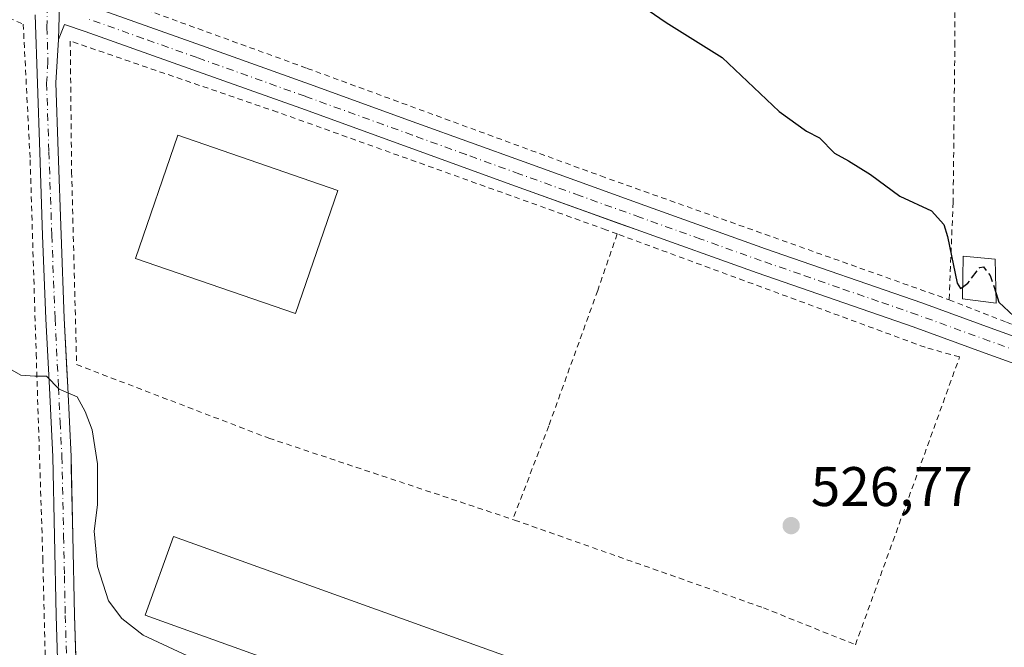
# Model space of a CAD drawing. Units: metres. Extents: x 573140 to 576568, y 4747328 to 4749679.
# Drawn here: x 576250 to 576427, y 4749165 to 4749277 of the extents above; entities that cross this region are included whole.
import ezdxf

# ---------------------------------------------------------------- set-up
doc = ezdxf.new("R2010")
doc.units = ezdxf.units.M
doc.header["$MEASUREMENT"] = 0
for name, pattern in [('DGN Style 2', [1.6480167562047852, 0.988810053722871, -0.6592067024819142]), ('DGN Style 3', [2.307223458686699, 1.648016756204785, -0.6592067024819142]), ('DGN Style 4', [2.6384748266838614, 1.318413404963828, -0.6592067024819142, 0.001648016756204785, -0.6592067024819142])]:
    doc.linetypes.add(name, pattern=pattern)
for name, color, linetype, lineweight in [('Agrupación de edificios CxS', 7, 'Continuous', 0), ('Alambrada', 7, 'DGN Style 2', 0), ('Curva de nivel maestra', 30, 'Continuous', 30), ('Curva de nivel maestra oculto', 30, 'DGN Style 3', 30), ('Curva de nivel normal', 30, 'Continuous', 0), ('Edificación industrial Cxs', 135, 'Continuous', 13), ('Edificación ligera Cxs', 1, 'Continuous', 0), ('Núcleo urbano CxS', 7, 'Continuous', 0), ('Pista pavimentada Cxs', 135, 'Continuous', 0), ('Pista pavimentada eje', 135, 'DGN Style 4', 0), ('Prado CxS', 92, 'Continuous', 0), ('Punto de cota en terreno', 7, 'Continuous', 0), ('Roquedo CxS', 135, 'Continuous', 0), ('Rótulo de punto de cota en terreno', 7, 'Continuous', 0)]:
    doc.layers.add(name, color=color, linetype=linetype, lineweight=lineweight)
doc.styles.add('Style-Arial', font='txt')

# ---------------------------------------------------------------- blocks, each defined once
blk = doc.blocks.new('*U14')
at = {"layer": 'Prado CxS', "color": 92, "linetype": 'Continuous', "lineweight": 0}
blk.add_polyline3d([(576431.9194999998, 4749214.397700001, 525.4931999999973), (576423.3901000004, 4749217.470100001, 525.5264000000025), (576410.4401000004, 4749222.170100001, 525.6067000000039), (576396.4301000005, 4749227.020099999, 525.8003999999928), (576382.3701, 4749231.9101, 526.0282000000007), (576360.6300999997, 4749239.690099999, 526.3687999999966), (576357.5264999997, 4749240.806100001, 526.4256000000023), (576351.5664999997, 4749242.949200001, 526.5283999999956), (576338.9101, 4749247.5001, 526.6212999999989), (576319.6101000002, 4749254.5001, 527.1071999999986), (576300.3300999999, 4749261.4901, 527.3276000000042), (576280.9301000005, 4749268.440099999, 527.6138999999966), (576261.5401, 4749275.3201, 527.8496000000014), (576257.8300999999, 4749276.550100001, 527.8583999999975), (576256.7600999996, 4749273.880100001, 527.9412000000011), (576256.2701000003, 4749266.0801, 528.1343999999954), (576256.6801000005, 4749253.7501, 528.4590000000027), (576257.2100999998, 4749238.7501, 528.9418000000006), (576257.7801000001, 4749223.780099999, 529.3154000000068), (576258.2522999998, 4749214.477700001, 529.6190999999963), (576258.4101, 4749211.370100001, 529.7324999999983), (576259.0201000003, 4749198.9001, 530.1298999999999), (576259.0630000001, 4749196.919700001, 530.1879000000044), (576259.3300999999, 4749184.590100001, 530.4903999999951), (576259.6201, 4749170.350099999, 530.8279999999941), (576259.9170000004, 4749161.1262, 531.1006999999954)], dxfattribs=at)
blk = doc.blocks.new('5PATER')
at = {"layer": 'Roquedo CxS', "linetype": 'Continuous', "lineweight": 0}
h = blk.add_hatch(color=51, dxfattribs=at)
edge = h.paths.add_edge_path()
edge.add_ellipse((0, 0), major_axis=(-0.1095731443231308, -0.1110710700762829), ratio=0.9994222409660322, start_angle=0, end_angle=360)

msp = doc.modelspace()

# ---------------------------------------------------------------- linework, layer by layer
at = {"layer": 'Agrupación de edificios CxS', "color": 7, "linetype": 'Continuous', "lineweight": 0}
for points in [[(576259.9170000004, 4749161.1262, 532.2918000000063), (576259.6201, 4749170.350099999, 531.1845999999932), (576259.3300999999, 4749184.590100001, 530.6021999999939), (576259.0630000001, 4749196.919700001, 530.3880000000064), (576259.0201000003, 4749198.9001, 530.3113000000012), (576258.4101, 4749211.370100001, 530.119000000006), (576258.2522999998, 4749214.477700001, 530.1625000000058), (576257.7801000001, 4749223.780099999, 530.3220000000001), (576257.2100999998, 4749238.7501, 529.9372000000003), (576256.6801000005, 4749253.7501, 529.3944999999949), (576256.2701000003, 4749266.0801, 528.3344999999972), (576256.7600999996, 4749273.880100001, 528.323000000004), (576257.8300999999, 4749276.550100001, 528.0562000000064), (576261.5401, 4749275.3201, 528.5169000000024), (576280.9301000005, 4749268.440099999, 528.5020999999979), (576300.3300999999, 4749261.4901, 527.9713999999949), (576319.6101000002, 4749254.5001, 528.2710999999981), (576338.9101, 4749247.5001, 527.8197999999975), (576351.5664999997, 4749242.949200001, 527.7183999999979), (576357.5264999997, 4749240.806100001, 527.1110000000045), (576360.6300999997, 4749239.690099999, 526.761599999998), (576382.3701, 4749231.9101, 526.1113000000041), (576396.4301000005, 4749227.020099999, 525.8291999999929), (576410.4401000004, 4749222.170100001, 525.6728000000003), (576423.3901000004, 4749217.470100001, 525.7155000000057), (576431.9194999998, 4749214.397700001, 525.6043000000063)], [(576256.7600999996, 4749273.880100001, 528.323000000004), (576257.8300999999, 4749276.550100001, 528.0562000000064), (576261.5401, 4749275.3201, 528.5169000000024), (576280.9301000005, 4749268.440099999, 528.5020999999979), (576300.3300999999, 4749261.4901, 527.9713999999949), (576319.6101000002, 4749254.5001, 528.2710999999981), (576338.9101, 4749247.5001, 527.8197999999975), (576351.5664999997, 4749242.949200001, 527.7183999999979), (576357.5264999997, 4749240.806100001, 527.1110000000045), (576360.6300999997, 4749239.690099999, 526.761599999998), (576382.3701, 4749231.9101, 526.1113000000041), (576396.4301000005, 4749227.020099999, 525.8291999999929), (576410.4401000004, 4749222.170100001, 525.6728000000003), (576423.3901000004, 4749217.470100001, 525.7155000000057), (576431.9194999998, 4749214.397700001, 525.6043000000063), (576436.4101, 4749212.780099999, 525.613599999997), (576451.9501, 4749207.3201, 525.6154999999999), (576467.4901000002, 4749201.890100001, 525.6869000000006), (576496.3501000004, 4749191.8101, 526.0782000000036), (576501.3427999998, 4749190.058599999, 526.4412000000011)], [(576259.9170000004, 4749161.1262, 532.2918000000063), (576259.6201, 4749170.350099999, 531.1845999999932), (576259.3300999999, 4749184.590100001, 530.6021999999939), (576259.0630000001, 4749196.919700001, 530.3880000000064), (576259.0201000003, 4749198.9001, 530.3113000000012), (576258.4101, 4749211.370100001, 530.119000000006), (576258.2522999998, 4749214.477700001, 530.1625000000058), (576257.7801000001, 4749223.780099999, 530.3220000000001), (576257.2100999998, 4749238.7501, 529.9372000000003), (576256.6801000005, 4749253.7501, 529.3944999999949), (576256.2701000003, 4749266.0801, 528.3344999999972), (576256.7600999996, 4749273.880100001, 528.323000000004)]]:
    msp.add_polyline3d(points, dxfattribs=at)
at = {"layer": 'Alambrada', "color": 7, "linetype": 'DGN Style 2', "lineweight": 0}
for points in [[(576351.8901000004, 4749494.880100001, 519.2522000000026), (576320.5701000001, 4749503.7501, 519.8935000000056), (576318.8501000004, 4749471.2301, 520.7321999999986), (576317.3501000004, 4749441.040100001, 521.6575000000012), (576287.7301000003, 4749442.600099999, 522.2344000000012), (576264.3901000004, 4749444.380100001, 522.722099999999), (576263.5301000001, 4749427.7601, 523.361699999994), (576262.1001000004, 4749393.4901, 524.439400000003), (576261.2401000002, 4749360.4801, 525.2755000000034), (576260.2600999996, 4749334.2401, 526.1334000000061), (576259.3501000004, 4749304.380100001, 527.0476999999955), (576259.6901000004, 4749286.0601, 527.6659000000072), (576260.6001000004, 4749283.890100001, 527.7332000000024), (576264.7801000001, 4749282.020099999, 527.7385000000068), (576301.4801000003, 4749268.6801, 527.194399999993), (576354.2600999996, 4749249.3301, 526.3975999999967), (576416.9101, 4749227.0601, 526.0228999999963)], [(576417.8300999999, 4749373.6501, 521.4860000000045), (576417.7500999998, 4749362.4101, 522.4177999999956), (576417.8901000004, 4749334.7501, 527.9061999999976), (576417.9801000003, 4749303.470100001, 523.4162999999971), (576417.9401000004, 4749273.4001, 524.5626000000047), (576417.6201, 4749244.610099999, 529.994399999996), (576416.9101, 4749227.0601, 526.0228999999963)], [(576208.1478000004, 4749294.148499999, 528.8037999999942), (576250.4200999998, 4749276.6501, 528.1478999999963), (576251.6601, 4749252.210100001, 528.9686999999976), (576252.7401000002, 4749217.380100001, 529.7421999999933), (576253.9401000004, 4749180.5801, 530.8081999999995), (576254.6901000004, 4749149.0701, 531.5503999999928), (576255.4200999998, 4749123.220100001, 532.374800000005), (576256.3201000001, 4749102.840100001, 532.929999999993), (576259.2100999998, 4749088.840100001, 533.1551999999938), (576261.2100999998, 4749075.7501, 533.2706999999937), (576260.8701, 4749062.270099999, 533.5690000000031), (576256.9600999998, 4749039.9001, 534.0429000000004), (576250.0301000001, 4749014.1801, 534.2565000000031), (576239.6001000004, 4748975.6501, 538.0071999999927)], [(576416.9101, 4749227.0601, 526.0228999999963), (576427.2200999996, 4749223.0101, 525.4526999999945), (576449.5500999996, 4749214.4001, 525.3785000000062), (576473.4401000004, 4749206.390100001, 525.7982000000047), (576501.3300999999, 4749198.3201, 526.6267999999982), (576510.1700999998, 4749209.960100001, 527.5068000000028), (576516.3201000001, 4749221.1601, 525.9271000000008), (576522.3000999996, 4749232.130100001, 524.5145000000048), (576528.2600999996, 4749241.170100001, 523.9187999999995), (576533.0500999996, 4749251.5601, 526.0041000000056), (576538.0500999996, 4749263.7401, 525.5608999999968), (576544.9801000003, 4749276.550100001, 522.6353999999993), (576546.8701, 4749279.390100001, 522.4633999999933), (576546.8808000004, 4749279.4067, 522.4603999999963)], [(576357.2301000003, 4749238.9001, 527.4722999999941), (576355.1901000004, 4749239.6601, 527.6441000000051), (576296.1401000004, 4749260.8101, 528.3375999999989), (576258.8701, 4749273.590100001, 528.6088000000018), (576259.1201, 4749250.0101, 529.5647000000026), (576260.0201000003, 4749215.390100001, 530.4553000000016), (576294.6001000004, 4749202.170100001, 529.8561000000045), (576338.4401000004, 4749187.550100001, 529.4677999999985)], [(576338.4401000004, 4749187.550100001, 529.4677999999985), (576338.7701000003, 4749187.440099999, 529.3834000000061), (576383.5100999996, 4749171.6601, 527.5271000000066), (576400.0591000002, 4749165.019500001, 527.8858999999939), (576408.5258, 4749188.408700001, 526.2700999999943), (576418.7917, 4749216.772100001, 525.6848000000027), (576412.5800999999, 4749218.520099999, 525.4486999999936), (576357.2301000003, 4749238.9001, 527.4722999999941)], [(576357.2301000003, 4749238.9001, 527.4722999999941), (576353.7100999998, 4749228.7401, 527.7458000000044), (576344.9101, 4749204.380100001, 528.6554000000033), (576338.4401000004, 4749187.550100001, 529.4677999999985)]]:
    msp.add_polyline3d(points, dxfattribs=at)
at = {"layer": 'Curva de nivel maestra', "color": 30, "linetype": 'Continuous', "lineweight": 30, "elevation": 525, "flags": 128}
for points in [[(576358.4199999999, 4749282.190099999), (576366.0499999998, 4749276.9301), (576376.0800000001, 4749270.610099999), (576386.3700000001, 4749260.920100001), (576391.2599999999, 4749257.360099999), (576393.5800000001, 4749256.1801), (576396.2699999996, 4749253.420100001), (576398.7999999998, 4749252.0701), (576402.75, 4749249.600099999), (576408.04, 4749245.710100001), (576413.7300000004, 4749243.0701), (576415.9299999997, 4749240.590100001), (576416.6299999999, 4749238.4301), (576418.3399999999, 4749230.0601), (576418.9299999997, 4749229.0601), (576419.3130999999, 4749229.3387)], [(576425.3346999995, 4749228.2163), (576425.8600000005, 4749226.600099999), (576428.54, 4749224.140100001)]]:
    msp.add_lwpolyline(points, dxfattribs=at)
at = {"layer": 'Curva de nivel maestra oculto', "color": 30, "linetype": 'DGN Style 3', "lineweight": 30, "elevation": 525, "flags": 128}
msp.add_lwpolyline([(576419.3130999999, 4749229.3387), (576420.25, 4749230.020099999), (576422.4000000004, 4749232.890100001), (576423.0899999999, 4749232.9901), (576424.2999999998, 4749231.4001), (576425.3346999995, 4749228.2163)], dxfattribs=at)
at = {"layer": 'Curva de nivel normal', "color": 30, "linetype": 'Continuous', "lineweight": 0, "elevation": 530, "flags": 128}
msp.add_lwpolyline([(576245.1399999997, 4749216.26), (576250.0099999999, 4749213.480000001), (576252.5, 4749213.32), (576254.5800000001, 4749213.310000001), (576256.8600000005, 4749210.970000001), (576260.0899999999, 4749209.600000001), (576261.5599999996, 4749206.980000001), (576262.8300000001, 4749203.67), (576263.7999999998, 4749197.539999999), (576263.75, 4749190.180000001), (576263.1799999997, 4749185.470000001), (576263.7999999998, 4749179.119999999), (576265.7300000004, 4749172.9), (576268.1200000001, 4749169.710000001), (576271.9900000002, 4749166.77), (576284.4699999997, 4749160.9), (576310.0199999996, 4749151.119999999), (576325.1600000003, 4749144.640000001), (576330.79, 4749140.430000001), (576335.6900000004, 4749137.82), (576340.2699999996, 4749135.130000001), (576346.1399999997, 4749132.199999999), (576349.7942000004, 4749130.2075)], dxfattribs=at)
at = {"layer": 'Edificación industrial Cxs', "color": 135, "linetype": 'Continuous', "lineweight": 13}
for points in [[(576307.0100999996, 4749246.7401, 529.3954999999987), (576299.3901000004, 4749224.610099999, 529.7081999999937), (576270.6201, 4749234.5101, 529.8594000000012), (576278.2301000003, 4749256.640100001, 529.8705000000045), (576307.0100999996, 4749246.7401, 529.3954999999987)], [(576439.2701000003, 4749126.300100001, 530.090400000001), (576434.1901000004, 4749112.1601, 531.4649999999965), (576272.3601000002, 4749170.3101, 530.9226000000053), (576277.4401000004, 4749184.460100001, 530.5540999999939), (576439.2701000003, 4749126.300100001, 530.090400000001)]]:
    msp.add_polyline3d(points, dxfattribs=at)
for points in [[(576307.0100999996, 4749246.7401, 529.8705000000045), (576299.3901000004, 4749224.610099999, 529.8705000000045), (576270.6201, 4749234.5101, 529.8705000000045), (576278.2301000003, 4749256.640100001, 529.8705000000045)], [(576439.2701000003, 4749126.300100001, 531.4649999999965), (576434.1901000004, 4749112.1601, 531.4649999999965), (576272.3601000002, 4749170.3101, 531.4649999999965), (576277.4401000004, 4749184.460100001, 531.4649999999965)]]:
    msp.add_3dface(points, dxfattribs=at)
at = {"layer": 'Edificación ligera Cxs', "color": 1, "linetype": 'Continuous', "lineweight": 0}
msp.add_polyline3d([(576425.2100999998, 4749234.390100001, 525.3950000000041), (576425.3701, 4749226.470100001, 525.7627000000066), (576419.2801000001, 4749227.210100001, 526.2556000000042), (576419.4001000002, 4749234.920100001, 525.7755000000034), (576425.2100999998, 4749234.390100001, 525.3950000000041)], dxfattribs=at)
msp.add_3dface([(576425.2100999998, 4749234.390100001, 526.2556000000042), (576425.3701, 4749226.470100001, 526.2556000000042), (576419.2801000001, 4749227.210100001, 526.2556000000042), (576419.4001000002, 4749234.920100001, 526.2556000000042)], dxfattribs=at)
at = {"layer": 'Núcleo urbano CxS', "color": 7, "linetype": 'Continuous', "lineweight": 0}
for points in [[(576259.9170000004, 4749161.1262, 531.1006999999954), (576259.6201, 4749170.350099999, 530.8279999999941), (576259.3300999999, 4749184.590100001, 530.4903999999951), (576259.0630000001, 4749196.919700001, 530.1879000000044), (576259.0201000003, 4749198.9001, 530.1298999999999), (576258.4101, 4749211.370100001, 529.7324999999983), (576258.2522999998, 4749214.477700001, 529.6190999999963), (576257.7801000001, 4749223.780099999, 529.3154000000068), (576257.2100999998, 4749238.7501, 528.9418000000006), (576256.6801000005, 4749253.7501, 528.4590000000027), (576256.2701000003, 4749266.0801, 528.1343999999954), (576256.7600999996, 4749273.880100001, 527.9412000000011), (576257.8300999999, 4749276.550100001, 527.8583999999975), (576261.5401, 4749275.3201, 527.8496000000014), (576280.9301000005, 4749268.440099999, 527.6138999999966), (576300.3300999999, 4749261.4901, 527.3276000000042), (576319.6101000002, 4749254.5001, 527.1071999999986), (576338.9101, 4749247.5001, 526.6212999999989), (576351.5664999997, 4749242.949200001, 526.5283999999956), (576357.5264999997, 4749240.806100001, 526.4256000000023), (576360.6300999997, 4749239.690099999, 526.3687999999966), (576382.3701, 4749231.9101, 526.0282000000007), (576396.4301000005, 4749227.020099999, 525.8003999999928), (576410.4401000004, 4749222.170100001, 525.6067000000039), (576423.3901000004, 4749217.470100001, 525.5264000000025), (576431.9194999998, 4749214.397700001, 525.4931999999973)], [(576431.9194999998, 4749214.397700001, 525.4931999999973), (576423.3901000004, 4749217.470100001, 525.5264000000025), (576410.4401000004, 4749222.170100001, 525.6067000000039), (576396.4301000005, 4749227.020099999, 525.8003999999928), (576382.3701, 4749231.9101, 526.0282000000007), (576360.6300999997, 4749239.690099999, 526.3687999999966), (576357.5264999997, 4749240.806100001, 526.4256000000023), (576351.5664999997, 4749242.949200001, 526.5283999999956), (576338.9101, 4749247.5001, 526.6212999999989), (576319.6101000002, 4749254.5001, 527.1071999999986), (576300.3300999999, 4749261.4901, 527.3276000000042), (576280.9301000005, 4749268.440099999, 527.6138999999966), (576261.5401, 4749275.3201, 527.8496000000014), (576257.8300999999, 4749276.550100001, 527.8583999999975), (576256.7600999996, 4749273.880100001, 527.9412000000011), (576256.2701000003, 4749266.0801, 528.1343999999954), (576256.6801000005, 4749253.7501, 528.4590000000027), (576257.2100999998, 4749238.7501, 528.9418000000006), (576257.7801000001, 4749223.780099999, 529.3154000000068), (576258.2522999998, 4749214.477700001, 529.6190999999963), (576258.4101, 4749211.370100001, 529.7324999999983), (576259.0201000003, 4749198.9001, 530.1298999999999), (576259.0630000001, 4749196.919700001, 530.1879000000044), (576259.3300999999, 4749184.590100001, 530.4903999999951), (576259.6201, 4749170.350099999, 530.8279999999941), (576259.9170000004, 4749161.1262, 531.1006999999954)]]:
    msp.add_polyline3d(points, dxfattribs=at)
at = {"layer": 'Pista pavimentada Cxs', "color": 135, "linetype": 'Continuous', "lineweight": 0, "extrusion": (0.001380636766121804, 0.05175295997253888, 0.9986589632983829), "elevation": 247112.1967846268, "flags": 128}
msp.add_lwpolyline([(-449398.3784288767, -4756537.730382471), (-449398.3784288766, -4756550.121400276)], dxfattribs=at)
msp.add_lwpolyline([(-449398.3784288767, -4756537.730382471), (-449398.3784288766, -4756550.121400276)], dxfattribs=at)
at = {"layer": 'Pista pavimentada Cxs', "color": 135, "linetype": 'Continuous', "lineweight": 0}
for points in [[(576257.0900999998, 4749286.2501, 527.681500000006), (576256.7600999996, 4749273.880100001, 528.323000000004), (576256.2701000003, 4749266.0801, 528.3344999999972), (576256.6801000005, 4749253.7501, 529.3944999999949), (576257.2100999998, 4749238.7501, 529.9372000000003), (576257.7801000001, 4749223.780099999, 530.3220000000001), (576258.4101, 4749211.370100001, 530.119000000006), (576259.0201000003, 4749198.9001, 530.3113000000012), (576259.3300999999, 4749184.590100001, 530.6021999999939), (576259.6201, 4749170.350099999, 531.1845999999932), (576260.5000999998, 4749143.0101, 531.6131000000023), (576260.5000999998, 4749142.880100001, 531.6042000000016), (576260.6601, 4749138.110099999, 531.6956999999966), (576260.8300999999, 4749132.770099999, 531.8801999999996), (576261.1601, 4749122.5701, 532.9352999999974), (576261.5900999998, 4749114.380100001, 532.5283000000054), (576262.3701, 4749106.2501, 532.631899999993), (576263.2100999998, 4749100.280099999, 532.775999999998), (576264.1101000002, 4749094.210100001, 532.9042000000045), (576265.0000999998, 4749087.190099999, 532.9881000000023), (576265.8201000001, 4749080.120100001, 533.0482000000047), (576266.3400999998, 4749073.1601, 533.3994999999995), (576266.2500999998, 4749066.090100001, 533.8644000000058)], [(576436.4101, 4749212.780099999, 525.613599999997), (576423.3901000004, 4749217.470100001, 525.7155000000057), (576410.4401000004, 4749222.170100001, 525.6728000000003), (576396.4301000005, 4749227.020099999, 525.8291999999929), (576382.3701, 4749231.9101, 526.1113000000041), (576360.6300999997, 4749239.690099999, 526.761599999998), (576338.9101, 4749247.5001, 527.8197999999975), (576319.6101000002, 4749254.5001, 528.2710999999981), (576300.3300999999, 4749261.4901, 527.9713999999949), (576280.9301000005, 4749268.440099999, 528.5020999999979), (576261.5401, 4749275.3201, 528.5169000000024), (576257.8300999999, 4749276.550100001, 528.0562000000064), (576256.7600999996, 4749273.880100001, 528.323000000004), (576257.0900999998, 4749286.2501, 527.681500000006)], [(576257.0900999998, 4749286.2501, 527.681500000006), (576257.6401000004, 4749283.290100001, 527.7415999999939), (576258.9700999996, 4749281.030099999, 527.813599999994), (576263.0401, 4749279.6801, 527.8393999999971), (576282.4700999996, 4749272.780099999, 527.5939000000071), (576301.8901000004, 4749265.8201, 527.3892999999953), (576321.1801000005, 4749258.8301, 527.0111000000034), (576340.4801000003, 4749251.840100001, 526.7443000000058), (576362.1801000005, 4749244.030099999, 526.4242999999988), (576383.9001000002, 4749236.2501, 526.152700000006), (576411.9801000003, 4749226.5101, 525.7333000000071), (576424.9600999998, 4749221.800100001, 525.579700000002), (576437.9501, 4749217.120100001, 525.4541000000027), (576453.4801000003, 4749211.670100001, 525.513300000006), (576469.0100999996, 4749206.2401, 525.8592999999964), (576497.8701, 4749196.1601, 525.9003999999986), (576511.9901000002, 4749191.200099999, 525.2734999999957), (576526.0900999998, 4749186.220100001, 525.0338999999949), (576541.1401000004, 4749180.8101, 524.6272000000026), (576548.0081000002, 4749178.330900001, 524.5020999999979)], [(576263.0401, 4749279.6801, 527.8393999999971), (576282.4700999996, 4749272.780099999, 527.5939000000071), (576301.8901000004, 4749265.8201, 527.3892999999953), (576321.1801000005, 4749258.8301, 527.0111000000034), (576340.4801000003, 4749251.840100001, 526.7443000000058), (576362.1801000005, 4749244.030099999, 526.4242999999988), (576383.9001000002, 4749236.2501, 526.152700000006), (576411.9801000003, 4749226.5101, 525.7333000000071), (576424.9600999998, 4749221.800100001, 525.579700000002), (576437.9501, 4749217.120100001, 525.4541000000027)], [(576262.9401000004, 4749066.290100001, 533.502800000002), (576263.0301000001, 4749073.0601, 533.3136999999988), (576262.5301000001, 4749079.8101, 533.1720000000059), (576261.7200999996, 4749086.790100001, 533.0942000000068), (576260.8300999999, 4749093.7601, 533.0198999999993), (576259.9401000004, 4749099.8101, 532.9030999999959), (576259.0900999998, 4749105.860099999, 532.7529000000068), (576258.2901, 4749114.140100001, 532.5344999999943), (576257.8501000004, 4749122.4301, 532.3622999999934), (576257.1901000004, 4749142.9001, 531.6515999999974), (576256.7600999996, 4749156.5801, 531.4826999999932), (576256.3201000001, 4749170.2601, 531.0764000000054), (576256.0201000003, 4749184.520099999, 530.7252000000008), (576255.7100999998, 4749198.790100001, 530.3720999999932), (576255.1101000002, 4749211.210100001, 529.9719000000041), (576254.4801000003, 4749223.630100001, 529.8120000000055), (576253.9101, 4749238.630100001, 529.6232000000019), (576253.3800999997, 4749253.630100001, 529.0090999999958), (576252.5601000004, 4749278.3101, 527.9780000000028)], [(576253.4232999999, 4749021.3817, 534.1290000000008), (576255.9001000002, 4749030.790100001, 534.0383000000002), (576258.4901000002, 4749041.5801, 534.2428000000073), (576260.8901000004, 4749052.440099999, 534.1462000000029), (576262.1801000005, 4749059.340100001, 533.8000000000029), (576262.9401000004, 4749066.290100001, 533.502800000002), (576263.0301000001, 4749073.0601, 533.3136999999988), (576262.5301000001, 4749079.8101, 533.1720000000059), (576261.7200999996, 4749086.790100001, 533.0942000000068), (576260.8300999999, 4749093.7601, 533.0198999999993), (576259.9401000004, 4749099.8101, 532.9030999999959), (576259.0900999998, 4749105.860099999, 532.7529000000068), (576258.2901, 4749114.140100001, 532.5344999999943), (576257.8501000004, 4749122.4301, 532.3622999999934), (576257.1901000004, 4749142.9001, 531.6515999999974), (576256.7600999996, 4749156.5801, 531.4826999999932), (576256.3201000001, 4749170.2601, 531.0764000000054), (576256.0201000003, 4749184.520099999, 530.7252000000008), (576255.7100999998, 4749198.790100001, 530.3720999999932), (576255.1101000002, 4749211.210100001, 529.9719000000041), (576254.4801000003, 4749223.630100001, 529.8120000000055), (576253.9101, 4749238.630100001, 529.6232000000019), (576253.3800999997, 4749253.630100001, 529.0090999999958), (576252.5601000004, 4749278.3101, 527.9780000000028)], [(576548.0630000001, 4749173.409299999, 524.6910000000062), (576548.0601000004, 4749173.4101, 524.6910000000062), (576539.5800999999, 4749176.470100001, 524.8956000000035), (576524.5500999996, 4749181.880100001, 525.5703000000067), (576510.4600999998, 4749186.860099999, 525.7167000000045), (576496.3501000004, 4749191.8101, 526.0782000000036), (576467.4901000002, 4749201.890100001, 525.6869000000006), (576451.9501, 4749207.3201, 525.6154999999999), (576436.4101, 4749212.780099999, 525.613599999997), (576423.3901000004, 4749217.470100001, 525.7155000000057), (576410.4401000004, 4749222.170100001, 525.6728000000003), (576396.4301000005, 4749227.020099999, 525.8291999999929), (576382.3701, 4749231.9101, 526.1113000000041), (576360.6300999997, 4749239.690099999, 526.761599999998), (576338.9101, 4749247.5001, 527.8197999999975), (576319.6101000002, 4749254.5001, 528.2710999999981), (576300.3300999999, 4749261.4901, 527.9713999999949), (576280.9301000005, 4749268.440099999, 528.5020999999979), (576261.5401, 4749275.3201, 528.5169000000024), (576257.8300999999, 4749276.550100001, 528.0562000000064), (576256.7600999996, 4749273.880100001, 528.323000000004)], [(576256.7600999996, 4749273.880100001, 528.323000000004), (576256.2701000003, 4749266.0801, 528.3344999999972), (576256.6801000005, 4749253.7501, 529.3944999999949), (576257.2100999998, 4749238.7501, 529.9372000000003), (576257.7801000001, 4749223.780099999, 530.3220000000001), (576258.4101, 4749211.370100001, 530.119000000006), (576259.0201000003, 4749198.9001, 530.3113000000012), (576259.3300999999, 4749184.590100001, 530.6021999999939), (576259.6201, 4749170.350099999, 531.1845999999932), (576260.5000999998, 4749143.0101, 531.6131000000023), (576260.5000999998, 4749142.880100001, 531.6042000000016), (576260.6601, 4749138.110099999, 531.6956999999966), (576260.8300999999, 4749132.770099999, 531.8801999999996), (576261.1601, 4749122.5701, 532.9352999999974), (576261.5900999998, 4749114.380100001, 532.5283000000054), (576262.3701, 4749106.2501, 532.631899999993), (576263.2100999998, 4749100.280099999, 532.775999999998), (576264.1101000002, 4749094.210100001, 532.9042000000045), (576265.0000999998, 4749087.190099999, 532.9881000000023), (576265.8201000001, 4749080.120100001, 533.0482000000047), (576266.3400999998, 4749073.1601, 533.3994999999995), (576266.2500999998, 4749066.090100001, 533.8644000000058)]]:
    msp.add_polyline3d(points, dxfattribs=at)
at = {"layer": 'Pista pavimentada eje', "color": 135, "linetype": 'DGN Style 4', "lineweight": 0}
for points in [[(576254.7755000005, 4749279.999100001, 527.8941000000051), (576254.6601, 4749276.095100001, 528.0534000000043), (576254.8651000002, 4749269.925100001, 528.2562999999936), (576254.6201, 4749266.0251, 528.2841000000044), (576255.0301000001, 4749253.690099999, 529.200800000006), (576255.5601000004, 4749238.690099999, 529.7798999999941), (576256.1300999997, 4749223.7051, 530.0632999999943), (576256.7600999996, 4749211.290100001, 529.983699999997), (576257.0601000004, 4749205.0801, 530.0880999999936), (576257.3651000002, 4749198.845100001, 530.3313000000053), (576257.6750999996, 4749184.5551, 530.7200000000012), (576257.8201000001, 4749177.4351, 530.9184999999999), (576257.9700999996, 4749170.3051, 531.1070000000036), (576258.6300999997, 4749149.795100001, 531.7566999999982)], [(576437.1801000005, 4749214.950099999, 525.5397999999988), (576424.1750999996, 4749219.6351, 525.656099999993), (576411.2100999998, 4749224.340100001, 525.7133999999933), (576404.1901000004, 4749226.7751, 525.7690000000002), (576397.1851000004, 4749229.200099999, 525.8591000000015), (576390.1651, 4749231.6351, 526.0151000000042), (576383.1350999996, 4749234.0801, 526.1356999999989), (576372.2651000004, 4749237.970100001, 526.3252000000066), (576361.4051000001, 4749241.860099999, 526.5547999999981), (576350.5450999998, 4749245.765100001, 527.0920999999944), (576339.6951000001, 4749249.670100001, 527.2445000000008), (576330.0450999998, 4749253.170100001, 527.2554999999993), (576320.3951000003, 4749256.665100001, 527.4646000000066), (576301.1101000002, 4749263.655099999, 527.5951999999961), (576281.7001, 4749270.610099999, 528.0053000000044), (576272.0050999997, 4749274.050100001, 528.0874999999943), (576262.2901, 4749277.5001, 527.9012999999978)]]:
    msp.add_polyline3d(points, dxfattribs=at)
at = {"layer": 'Prado CxS', "color": 92, "linetype": 'Continuous', "lineweight": 0}
msp.add_polyline3d([(576431.9194999998, 4749214.397700001, 525.4931999999973), (576423.3901000004, 4749217.470100001, 525.5264000000025), (576410.4401000004, 4749222.170100001, 525.6067000000039), (576396.4301000005, 4749227.020099999, 525.8003999999928), (576382.3701, 4749231.9101, 526.0282000000007), (576360.6300999997, 4749239.690099999, 526.3687999999966), (576357.5264999997, 4749240.806100001, 526.4256000000023), (576351.5664999997, 4749242.949200001, 526.5283999999956), (576338.9101, 4749247.5001, 526.6212999999989), (576319.6101000002, 4749254.5001, 527.1071999999986), (576300.3300999999, 4749261.4901, 527.3276000000042), (576280.9301000005, 4749268.440099999, 527.6138999999966), (576261.5401, 4749275.3201, 527.8496000000014), (576257.8300999999, 4749276.550100001, 527.8583999999975), (576256.7600999996, 4749273.880100001, 527.9412000000011), (576256.2701000003, 4749266.0801, 528.1343999999954), (576256.6801000005, 4749253.7501, 528.4590000000027), (576257.2100999998, 4749238.7501, 528.9418000000006), (576257.7801000001, 4749223.780099999, 529.3154000000068), (576258.2522999998, 4749214.477700001, 529.6190999999963), (576258.4101, 4749211.370100001, 529.7324999999983), (576259.0201000003, 4749198.9001, 530.1298999999999), (576259.0630000001, 4749196.919700001, 530.1879000000044), (576259.3300999999, 4749184.590100001, 530.4903999999951), (576259.6201, 4749170.350099999, 530.8279999999941), (576259.9170000004, 4749161.1262, 531.1006999999954)], dxfattribs=at)

# ---------------------------------------------------------------- block references
msp.add_blockref('*U14', (0, 0), dxfattribs=at)
at = {"layer": 'Punto de cota en terreno', "color": 7, "linetype": 'Continuous', "lineweight": 0, "xscale": 10, "yscale": 10, "zscale": 10}
msp.add_blockref('5PATER', (576388.5, 4749186.439999999, 526.7700000000041), dxfattribs=at)

# ---------------------------------------------------------------- texts
at = {"layer": 'Rótulo de punto de cota en terreno', "color": 7, "linetype": 'Continuous', "lineweight": 0, "style": 'Style-Arial'}
msp.add_text('526,77', height=7.000000000000002, dxfattribs=at).set_placement((576392.0278000003, 4749189.967800001))

doc.saveas('drawing.dxf')
